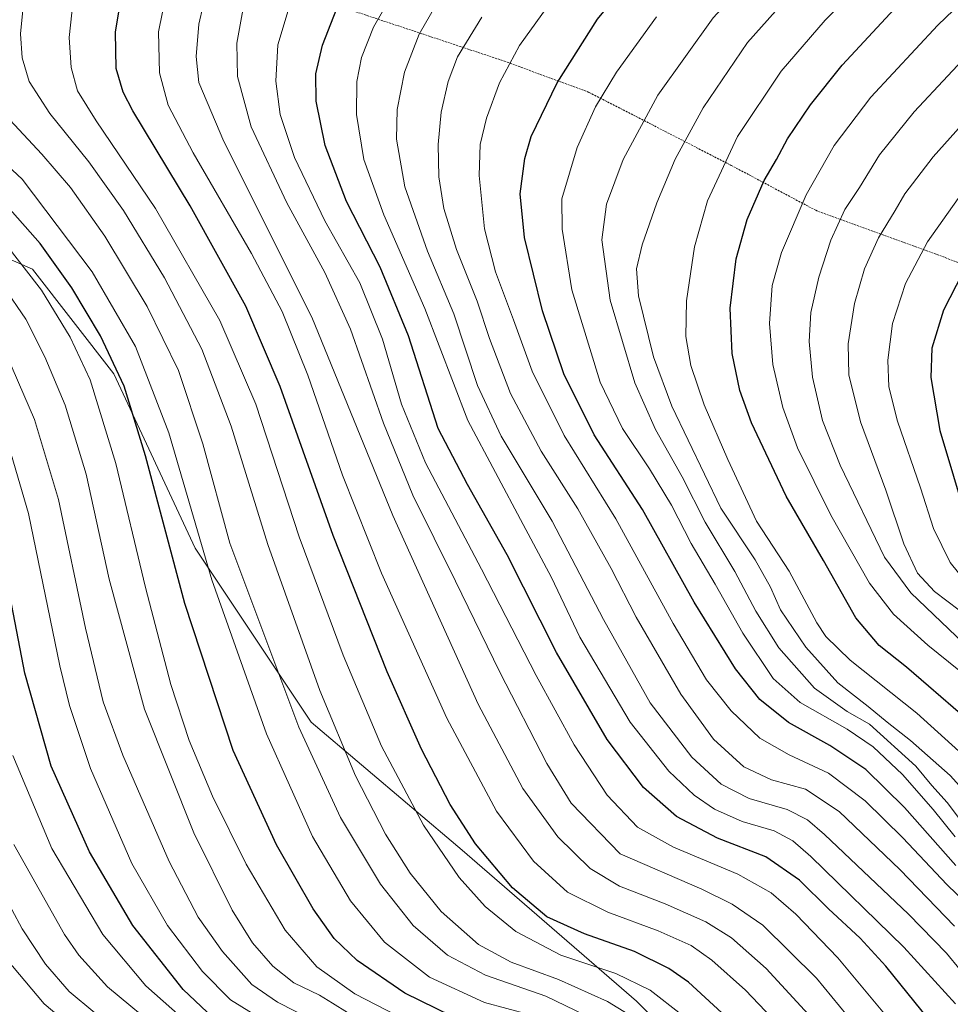
# Model space of a CAD drawing. Units: metres. Extents: x 637453 to 640902, y 4764514 to 4766896.
# Drawn here: x 638162 to 638400, y 4765843 to 4766095 of the extents above; entities that cross this region are included whole.
import ezdxf

# ---------------------------------------------------------------- set-up
doc = ezdxf.new("R2010")
doc.units = ezdxf.units.M
doc.header["$MEASUREMENT"] = 0
doc.linetypes.add('TRAZOS', pattern=[0.75, 0.5, -0.25])
for name, color, linetype, lineweight in [('Alambrada', 19, 'TRAZOS', 0), ('Curva de nivel maestra', 36, 'Continuous', 30), ('Curva de nivel normal', 36, 'Continuous', 0), ('Pastizal CxS', 92, 'Continuous', 0)]:
    doc.layers.add(name, color=color, linetype=linetype, lineweight=lineweight)

# ---------------------------------------------------------------- blocks, each defined once
blk = doc.blocks.new('*U173')
at = {"layer": 'Curva de nivel normal', "color": 36, "linetype": 'Continuous', "lineweight": 0}
blk.add_polyline3d([(638156.84, 4765856.59, 1230), (638168.12, 4765843.15, 1230), (638176.57, 4765836.07, 1230)], dxfattribs=at)
blk = doc.blocks.new('*U176')
at = {"layer": 'Curva de nivel normal', "color": 36, "linetype": 'Continuous', "lineweight": 0}
blk.add_polyline3d([(638320, 4765838.93, 1290), (638312.08, 4765843.83, 1290), (638299.51, 4765849.43, 1290), (638287.46, 4765853.87, 1290), (638279.07, 4765858.34, 1290), (638269.56, 4765866.83, 1290), (638261.66, 4765876.59, 1290), (638255.31, 4765886.58, 1290), (638247.63, 4765901.46, 1290), (638238.53, 4765923.3, 1290), (638225.24, 4765960.6, 1290), (638215.91, 4765990.84, 1290), (638208.34, 4766010.53, 1290), (638198.84, 4766028.75, 1290), (638188.36, 4766045.93, 1290), (638179.48, 4766058.39, 1290), (638169.49, 4766070.73, 1290), (638164.23, 4766078.98, 1290), (638162.46, 4766084.98, 1290), (638162.05, 4766091.12, 1290), (638162.74, 4766098.04, 1290)], dxfattribs=at)
blk = doc.blocks.new('*U182')
at = {"layer": 'Curva de nivel normal', "color": 36, "linetype": 'Continuous', "lineweight": 0}
blk.add_polyline3d([(638236.9, 4765838.9, 1260), (638227.7, 4765843.58, 1260), (638221.16, 4765848.16, 1260), (638213.66, 4765856.59, 1260), (638207.42, 4765865.35, 1260), (638199.99, 4765879.58, 1260), (638188.17, 4765906.75, 1260), (638183.17, 4765920.38, 1260), (638178.67, 4765939.24, 1260), (638171.71, 4765972.09, 1260), (638165.58, 4765992.55, 1260), (638157.18, 4766012.04, 1260)], dxfattribs=at)
blk = doc.blocks.new('*U183')
at = {"layer": 'Curva de nivel normal', "color": 36, "linetype": 'Continuous', "lineweight": 0}
blk.add_polyline3d([(638308.81, 4765839.1, 1285), (638296.33, 4765845.12, 1285), (638280.89, 4765850.54, 1285), (638271.18, 4765855.65, 1285), (638262.42, 4765863.18, 1285), (638254.01, 4765873.82, 1285), (638243.82, 4765890.83, 1285), (638233.17, 4765913.94, 1285), (638215.5, 4765960.93, 1285), (638208.65, 4765986.34, 1285), (638202.39, 4766005.05, 1285), (638194.38, 4766021.4, 1285), (638183.63, 4766039.42, 1285), (638174.8, 4766051.83, 1285), (638167.49, 4766060.35, 1285), (638155.72, 4766072.86, 1285)], dxfattribs=at)
blk = doc.blocks.new('*U200')
at = {"layer": 'Curva de nivel normal', "color": 36, "linetype": 'Continuous', "lineweight": 0}
blk.add_polyline3d([(638331.06, 4765840.41, 1295), (638322.98, 4765846.72, 1295), (638314.19, 4765850.98, 1295), (638300.16, 4765855.63, 1295), (638288.64, 4765861.64, 1295), (638280.82, 4765868.08, 1295), (638274.14, 4765875.49, 1295), (638265, 4765888.84, 1295), (638254.32, 4765909.02, 1295), (638244.52, 4765932.27, 1295), (638233.27, 4765962.58, 1295), (638222.17, 4765996.43, 1295), (638212.97, 4766017.89, 1295), (638196.58, 4766046.49, 1295), (638181.35, 4766068.92, 1295), (638176.64, 4766076.54, 1295), (638174.94, 4766082.5, 1295), (638174.46, 4766090.18, 1295), (638175.53, 4766099.65, 1295)], dxfattribs=at)
blk = doc.blocks.new('*U207')
at = {"layer": 'Curva de nivel normal', "color": 36, "linetype": 'Continuous', "lineweight": 0}
blk.add_polyline3d([(638221.49, 4765840.63, 1255), (638215.72, 4765844.22, 1255), (638208.53, 4765851.47, 1255), (638199.58, 4765863.2, 1255), (638190.46, 4765879.06, 1255), (638179.93, 4765903.33, 1255), (638174.57, 4765919.48, 1255), (638172.08, 4765929.57, 1255), (638164.06, 4765968.55, 1255), (638157.45, 4765991.23, 1255)], dxfattribs=at)
blk = doc.blocks.new('*U209')
at = {"layer": 'Curva de nivel normal', "color": 36, "linetype": 'Continuous', "lineweight": 0}
blk.add_polyline3d([(638245.6, 4765840.95, 1265), (638241.75, 4765843.34, 1265), (638238.47, 4765845.4, 1265), (638231.94, 4765848.56, 1265), (638226.56, 4765852.81, 1265), (638221.3, 4765858.82, 1265), (638216.11, 4765867.1, 1265), (638206.32, 4765886.92, 1265), (638193.72, 4765918.5, 1265), (638184.72, 4765951.74, 1265), (638178.8, 4765978.57, 1265), (638173.44, 4765996.2, 1265), (638168.28, 4766008.58, 1265), (638163.42, 4766018.16, 1265), (638157.66, 4766026.58, 1265)], dxfattribs=at)
blk = doc.blocks.new('*U212')
at = {"layer": 'Curva de nivel normal', "color": 36, "linetype": 'Continuous', "lineweight": 0}
blk.add_polyline3d([(638202.93, 4765839.99, 1245), (638194.08, 4765847.79, 1245), (638183.06, 4765860.94, 1245), (638170.07, 4765882.93, 1245), (638160.1, 4765906.68, 1245)], dxfattribs=at)
blk = doc.blocks.new('*U220')
at = {"layer": 'Curva de nivel normal', "color": 36, "linetype": 'Continuous', "lineweight": 0}
blk.add_polyline3d([(638258.24, 4765840.17, 1270), (638247.49, 4765845.76, 1270), (638237.76, 4765852.69, 1270), (638229.7, 4765861.98, 1270), (638219.73, 4765878.87, 1270), (638211.1, 4765896.29, 1270), (638205.14, 4765910.54, 1270), (638200.48, 4765924.82, 1270), (638193.99, 4765949.57, 1270), (638186.42, 4765981.33, 1270), (638179.82, 4766002.72, 1270), (638174.72, 4766013.62, 1270), (638167.37, 4766025.6, 1270), (638157.94, 4766037.83, 1270)], dxfattribs=at)
blk = doc.blocks.new('*U228')
at = {"layer": 'Curva de nivel normal', "color": 36, "linetype": 'Continuous', "lineweight": 0}
blk.add_polyline3d([(638357.53, 4765835.98, 1305), (638347.38, 4765846.7, 1305), (638338.77, 4765854.38, 1305), (638333.46, 4765858.07, 1305), (638324.99, 4765861.89, 1305), (638312.17, 4765866.61, 1305), (638301.84, 4765871.74, 1305), (638293.18, 4765879.67, 1305), (638283.68, 4765892.47, 1305), (638271.02, 4765916.17, 1305), (638254.32, 4765953.24, 1305), (638244.36, 4765978.28, 1305), (638235.49, 4766003.84, 1305), (638228.89, 4766020.17, 1305), (638221.1, 4766034.95, 1305), (638206.19, 4766060.7, 1305), (638199.78, 4766072.92, 1305), (638197.52, 4766081.15, 1305), (638197.29, 4766091.64, 1305), (638200.26, 4766106.37, 1305)], dxfattribs=at)
blk = doc.blocks.new('*U232')
at = {"layer": 'Curva de nivel normal', "color": 36, "linetype": 'Continuous', "lineweight": 0}
blk.add_polyline3d([(638292.01, 4765840.46, 1280), (638280.61, 4765843.54, 1280), (638266.6, 4765850.01, 1280), (638255.1, 4765858.95, 1280), (638246.42, 4765869.5, 1280), (638236.69, 4765885.96, 1280), (638224.91, 4765912.17, 1280), (638210.97, 4765951.56, 1280), (638199.91, 4765989.15, 1280), (638191.39, 4766011.24, 1280), (638180.31, 4766030.25, 1280), (638162.43, 4766054, 1280), (638142.47, 4766072.59, 1280)], dxfattribs=at)
blk = doc.blocks.new('*U236')
at = {"layer": 'Curva de nivel normal', "color": 36, "linetype": 'Continuous', "lineweight": 0}
blk.add_polyline3d([(638151.78, 4765882.12, 1235), (638162.45, 4765862.37, 1235), (638168.38, 4765853.31, 1235), (638174.44, 4765846.36, 1235), (638180.99, 4765840.91, 1235)], dxfattribs=at)
blk = doc.blocks.new('*U243')
at = {"layer": 'Curva de nivel normal', "color": 36, "linetype": 'Continuous', "lineweight": 0}
blk.add_polyline3d([(638198.7, 4765835.63, 1240), (638184.28, 4765847.54, 1240), (638176.95, 4765855.64, 1240), (638173.31, 4765860.9, 1240), (638160.29, 4765883.88, 1240)], dxfattribs=at)
blk = doc.blocks.new('*U251')
at = {"layer": 'Curva de nivel maestra', "color": 36, "linetype": 'Continuous', "lineweight": 30}
blk.add_polyline3d([(638349.86, 4765833.02, 1300), (638332.78, 4765848.72, 1300), (638327.73, 4765852.26, 1300), (638318.94, 4765856.58, 1300), (638306.16, 4765861.07, 1300), (638296.53, 4765865.45, 1300), (638287.75, 4765872.84, 1300), (638278.32, 4765884.06, 1300), (638271.85, 4765894.12, 1300), (638264.52, 4765908.28, 1300), (638255.78, 4765928.04, 1300), (638241.95, 4765962.87, 1300), (638228.41, 4766001, 1300), (638219.61, 4766021.55, 1300), (638205.36, 4766047.15, 1300), (638190.76, 4766071.45, 1300), (638188.3, 4766076.2, 1300), (638186.51, 4766082.27, 1300), (638186.34, 4766091.57, 1300), (638188.05, 4766101.91, 1300)], dxfattribs=at)
blk = doc.blocks.new('*U255')
at = {"layer": 'Curva de nivel maestra', "color": 36, "linetype": 'Continuous', "lineweight": 30}
blk.add_polyline3d([(638276.29, 4765838.07, 1275), (638260.24, 4765845.96, 1275), (638248.12, 4765854.25, 1275), (638242.21, 4765859.9, 1275), (638236.84, 4765867.44, 1275), (638227.48, 4765883.82, 1275), (638216.43, 4765907.97, 1275), (638204.01, 4765945.52, 1275), (638194.02, 4765983.3, 1275), (638188.53, 4766001.06, 1275), (638182.44, 4766013.95, 1275), (638175.12, 4766026.17, 1275), (638167.08, 4766037.52, 1275), (638158.74, 4766046.98, 1275)], dxfattribs=at)
blk = doc.blocks.new('*U263')
at = {"layer": 'Curva de nivel maestra', "color": 36, "linetype": 'Continuous', "lineweight": 30}
blk.add_polyline3d([(638211.32, 4765839.58, 1250), (638203.59, 4765846.85, 1250), (638190.72, 4765863.24, 1250), (638179.64, 4765882.03, 1250), (638169.85, 4765903.97, 1250), (638163.1, 4765927.75, 1250), (638155.95, 4765964.53, 1250)], dxfattribs=at)

msp = doc.modelspace()

# ---------------------------------------------------------------- linework, layer by layer
at = {"layer": 'Alambrada', "color": 19, "linetype": 'TRAZOS', "lineweight": 0}
msp.add_polyline3d([(637753.94, 4766327.93, 1130.95), (637806.21, 4766306.02, 1143.77), (637840.36, 4766292.59, 1152.89), (637880.03, 4766279.47, 1162.45), (637912.05, 4766267.46, 1171.26), (637938.67, 4766257.8, 1181.63), (637979.41, 4766237.07, 1196.92), (638009.48, 4766223.25, 1208.42), (638043.39, 4766203.69, 1223.82), (638063.64, 4766188.86, 1234.8), (638098.25, 4766166.48, 1252.78), (638118.91, 4766150.51, 1264.04), (638137.27, 4766141.09, 1272.42), (638158.69, 4766130.97, 1282.97), (638177.3, 4766119.42, 1292.55), (638211.44, 4766108.82, 1309.48), (638285.74, 4766084.13, 1344.35), (638307.42, 4766076.13, 1353.32), (638343.68, 4766057.51, 1370.58), (638365.3, 4766046.01, 1381.76), (638417.57, 4766026.91, 1405.95)], dxfattribs=at)
at = {"layer": 'Curva de nivel maestra', "color": 36, "linetype": 'Continuous', "lineweight": 30}
for points in [[(638401.14, 4765878.56, 1350), (638387.96, 4765893.36, 1350), (638378.14, 4765903.09, 1350), (638368.91, 4765909.18, 1350), (638358.36, 4765915.06, 1350), (638351.02, 4765920.96, 1350), (638344.75, 4765928.82, 1350), (638334.24, 4765945.83, 1350), (638321, 4765969.54, 1350), (638308.66, 4765988.66, 1350), (638300.92, 4766004.18, 1350), (638295.44, 4766020.36, 1350), (638290.83, 4766039.08, 1350), (638289.76, 4766050.2, 1350), (638290.95, 4766059.26, 1350), (638292.56, 4766064.92, 1350), (638299.17, 4766078.63, 1350), (638309.52, 4766094.89, 1350), (638325.62, 4766114.31, 1350), (638344.23, 4766132.26, 1350), (638364.67, 4766149.09, 1350), (638377.89, 4766158.68, 1350), (638390.07, 4766165.68, 1350), (638407.32, 4766174.31, 1350)], [(638403.6, 4765916.21, 1375), (638394.1, 4765924.39, 1375), (638388.52, 4765929.26, 1375), (638381.51, 4765934.75, 1375), (638375.56, 4765941.89, 1375), (638367.26, 4765956.51, 1375), (638357.7, 4765972.96, 1375), (638348.89, 4765991.69, 1375), (638345.86, 4765999.97, 1375), (638343.9, 4766009.38, 1375), (638343.42, 4766021.01, 1375), (638344.97, 4766033.6, 1375), (638347.79, 4766043.68, 1375), (638352.16, 4766053.63, 1375), (638355.23, 4766059, 1375), (638358.07, 4766064.25, 1375), (638363.92, 4766072.94, 1375), (638372.06, 4766083.12, 1375), (638384.32, 4766096.29, 1375), (638399.85, 4766111.38, 1375)], [(638401.89, 4765830.5, 1325), (638394.27, 4765839.14, 1325), (638383.18, 4765852.8, 1325), (638376.68, 4765859.96, 1325), (638368.53, 4765867.48, 1325), (638361.15, 4765874.81, 1325), (638352.52, 4765880.8, 1325), (638340.23, 4765885.51, 1325), (638329.68, 4765891.11, 1325), (638321.26, 4765898.49, 1325), (638311.99, 4765910.76, 1325), (638299.06, 4765932.99, 1325), (638286.39, 4765957.98, 1325), (638276.32, 4765975.96, 1325), (638268.8, 4765990.25, 1325), (638261.2, 4766013.95, 1325), (638253.99, 4766031.51, 1325), (638245.39, 4766048.25, 1325), (638239.89, 4766062.59, 1325), (638237.62, 4766073.92, 1325), (638237.56, 4766080.94, 1325), (638239.22, 4766088.19, 1325), (638244.23, 4766101.2, 1325)], [(638404.46, 4766033.08, 1400), (638397.98, 4766020.53, 1400), (638395, 4766010.79, 1400), (638394.69, 4766003.24, 1400), (638397.03, 4765989.74, 1400), (638404.04, 4765966.38, 1400)]]:
    msp.add_polyline3d(points, dxfattribs=at)
at = {"layer": 'Curva de nivel normal', "color": 36, "linetype": 'Continuous', "lineweight": 0}
for points in [[(638402.57, 4765889.76, 1360), (638398.86, 4765894.61, 1360), (638395.01, 4765898.96, 1360), (638390.92, 4765903.91, 1360), (638379.07, 4765914.7, 1360), (638373.3, 4765917.92, 1360), (638364.96, 4765923.9, 1360), (638355.89, 4765934.16, 1360), (638349.95, 4765943.54, 1360), (638344.59, 4765953.68, 1360), (638337.01, 4765966.34, 1360), (638331.17, 4765977.91, 1360), (638324.33, 4765990.01, 1360), (638319.05, 4766001.93, 1360), (638312.76, 4766023.06, 1360), (638310.62, 4766038.49, 1360), (638311.78, 4766047.59, 1360), (638316.1, 4766059.04, 1360), (638324.92, 4766075.45, 1360), (638339.08, 4766095.25, 1360), (638355.93, 4766113.52, 1360), (638373.33, 4766130.12, 1360), (638389.43, 4766141.99, 1360), (638412.32, 4766156.7, 1360)], [(638406.09, 4765894.45, 1365), (638399.63, 4765901.55, 1365), (638389.52, 4765910.54, 1365), (638383.57, 4765915.15, 1365), (638378.74, 4765919.22, 1365), (638370.99, 4765925.23, 1365), (638362.76, 4765934.35, 1365), (638356.32, 4765943.9, 1365), (638353.73, 4765949.66, 1365), (638349.78, 4765956.64, 1365), (638341.04, 4765969.92, 1365), (638328.54, 4765995.93, 1365), (638323.82, 4766008.57, 1365), (638320.02, 4766024.17, 1365), (638319.46, 4766031.09, 1365), (638320.95, 4766037.22, 1365), (638324.66, 4766047.96, 1365), (638329.4, 4766059.13, 1365), (638336.56, 4766072.25, 1365), (638347.9, 4766088.92, 1365), (638358.56, 4766101.04, 1365), (638375.56, 4766117.77, 1365), (638388.29, 4766129.04, 1365), (638403.06, 4766139.83, 1365)], [(638413.56, 4765897.18, 1370), (638391.18, 4765917.46, 1370), (638374.09, 4765931.03, 1370), (638367.89, 4765937.12, 1370), (638365.6, 4765940.54, 1370), (638358.5, 4765953.77, 1370), (638350.2, 4765966.56, 1370), (638342.85, 4765982.36, 1370), (638336.74, 4765996.26, 1370), (638333.4, 4766006.35, 1370), (638332.1, 4766013.73, 1370), (638332.3, 4766022.88, 1370), (638334.3, 4766036.66, 1370), (638337.63, 4766048.42, 1370), (638345.33, 4766064.92, 1370), (638356.45, 4766081.59, 1370), (638367.67, 4766094.58, 1370), (638384.41, 4766111.58, 1370), (638399.1, 4766124.58, 1370), (638413.8, 4766135.41, 1370)], [(638401.04, 4765843.22, 1330), (638387.82, 4765857.69, 1330), (638364.06, 4765880.83, 1330), (638359.48, 4765884.83, 1330), (638354.7, 4765887.44, 1330), (638346.48, 4765889.81, 1330), (638339.43, 4765892.92, 1330), (638334.22, 4765896.56, 1330), (638327.75, 4765902.69, 1330), (638317.87, 4765915.15, 1330), (638305.04, 4765936.91, 1330), (638297.8, 4765952.17, 1330), (638290.54, 4765965.75, 1330), (638276.36, 4765992.29, 1330), (638265.38, 4766020.96, 1330), (638254.91, 4766044.83, 1330), (638249.75, 4766059, 1330), (638247.9, 4766070.48, 1330), (638247.99, 4766078.96, 1330), (638249.19, 4766085.08, 1330), (638252.28, 4766092.8, 1330), (638261.08, 4766108.35, 1330)], [(638401.87, 4765928.48, 1380), (638393.93, 4765934.88, 1380), (638385.2, 4765942.81, 1380), (638379.07, 4765950.68, 1380), (638369.12, 4765968.06, 1380), (638360.64, 4765985.3, 1380), (638356.88, 4765995.63, 1380), (638354.34, 4766006.59, 1380), (638353.44, 4766017.05, 1380), (638354.2, 4766026.82, 1380), (638356.58, 4766035.23, 1380), (638362.87, 4766049.96, 1380), (638369.97, 4766062.62, 1380), (638379.42, 4766074.96, 1380), (638396.47, 4766093.31, 1380), (638412.59, 4766108.88, 1380)], [(638399.73, 4765798.16, 1310), (638391.11, 4765807.4, 1310), (638381.56, 4765819.02, 1310), (638373.04, 4765828.72, 1310), (638364.35, 4765839.43, 1310), (638352.66, 4765852.22, 1310), (638343.76, 4765860.04, 1310), (638337.17, 4765864.12, 1310), (638326.78, 4765868.72, 1310), (638315.15, 4765873.3, 1310), (638307.62, 4765877.74, 1310), (638299.39, 4765885.88, 1310), (638290.4, 4765898.22, 1310), (638279.02, 4765919.8, 1310), (638257.18, 4765967.98, 1310), (638236.48, 4766018.73, 1310), (638214.01, 4766063.59, 1310), (638207.65, 4766078.66, 1310), (638206.94, 4766085.33, 1310), (638207.62, 4766093.56, 1310), (638209.84, 4766103.18, 1310)], [(638402.23, 4765851.86, 1335), (638398.7, 4765856.12, 1335), (638389.05, 4765866.12, 1335), (638367.56, 4765886.47, 1335), (638363.18, 4765890.2, 1335), (638357.99, 4765892.9, 1335), (638348.32, 4765895.64, 1335), (638341.12, 4765899.32, 1335), (638333.66, 4765906.22, 1335), (638323, 4765920.09, 1335), (638311.01, 4765941.43, 1335), (638297.93, 4765966.56, 1335), (638284.88, 4765988.26, 1335), (638278.84, 4766001.26, 1335), (638272.76, 4766019.59, 1335), (638266.08, 4766035.59, 1335), (638260.24, 4766052, 1335), (638258.12, 4766064.24, 1335), (638258.34, 4766071.76, 1335), (638260.22, 4766081.31, 1335), (638263.92, 4766091.02, 1335), (638269.75, 4766101.16, 1335)], [(638411.59, 4765861.31, 1345), (638398.81, 4765873.72, 1345), (638387.56, 4765885.61, 1345), (638377.95, 4765895.1, 1345), (638368.58, 4765902.14, 1345), (638358.5, 4765906.8, 1345), (638351.05, 4765911.12, 1345), (638343.72, 4765918.05, 1345), (638337.4, 4765926.03, 1345), (638328.82, 4765940.38, 1345), (638314.18, 4765967.15, 1345), (638300.99, 4765988.45, 1345), (638292.8, 4766004.94, 1345), (638288.05, 4766018.02, 1345), (638283.44, 4766030.26, 1345), (638280.62, 4766041.26, 1345), (638279.31, 4766054.88, 1345), (638279.56, 4766062.86, 1345), (638281.14, 4766069.59, 1345), (638284.48, 4766078.59, 1345), (638289.54, 4766088.12, 1345), (638299.5, 4766101.97, 1345)], [(638402.66, 4765816.89, 1320), (638394.31, 4765827.67, 1320), (638385.46, 4765837.61, 1320), (638370.96, 4765854.95, 1320), (638360.22, 4765866.09, 1320), (638353.92, 4765871.53, 1320), (638345.43, 4765876.37, 1320), (638328.94, 4765883.21, 1320), (638319.75, 4765888.36, 1320), (638311.96, 4765896.52, 1320), (638303.54, 4765909.39, 1320), (638293.8, 4765927.1, 1320), (638279.9, 4765954.28, 1320), (638265.52, 4765981.43, 1320), (638259.43, 4765996.47, 1320), (638254.59, 4766013.08, 1320), (638248.73, 4766027.49, 1320), (638239.81, 4766043.35, 1320), (638232.08, 4766059.54, 1320), (638228.42, 4766070.51, 1320), (638227.26, 4766079.01, 1320), (638227.77, 4766088.31, 1320), (638230.99, 4766098.76, 1320)], [(638403.74, 4765803.95, 1315), (638395.6, 4765813.28, 1315), (638386.69, 4765824.51, 1315), (638378.35, 4765833.64, 1315), (638373.37, 4765840.21, 1315), (638365.47, 4765849.75, 1315), (638351.8, 4765863.31, 1315), (638343.93, 4765868.7, 1315), (638336.21, 4765872.5, 1315), (638315.33, 4765881.52, 1315), (638302.78, 4765894.44, 1315), (638296.54, 4765904.6, 1315), (638284.52, 4765927.93, 1315), (638273.23, 4765951.24, 1315), (638262.32, 4765973.17, 1315), (638254.82, 4765991.59, 1315), (638246.39, 4766015.6, 1315), (638239.85, 4766030.1, 1315), (638230.1, 4766047.94, 1315), (638220.98, 4766067.36, 1315), (638217.47, 4766080.2, 1315), (638217.3, 4766088.72, 1315), (638218.87, 4766097.2, 1315)], [(638400.75, 4765863.07, 1340), (638386.83, 4765877.51, 1340), (638371.33, 4765892.31, 1340), (638362.66, 4765898.08, 1340), (638354, 4765900.47, 1340), (638346.96, 4765903.8, 1340), (638339.19, 4765910.8, 1340), (638330.8, 4765922.35, 1340), (638319.41, 4765942.05, 1340), (638313.02, 4765954.48, 1340), (638304.52, 4765969.68, 1340), (638295.1, 4765984.44, 1340), (638287.25, 4765999.16, 1340), (638281.93, 4766013.25, 1340), (638278.8, 4766022.8, 1340), (638273.48, 4766035.98, 1340), (638270.26, 4766046.5, 1340), (638268.99, 4766054.59, 1340), (638268.76, 4766062.86, 1340), (638269.55, 4766071.09, 1340), (638271.34, 4766078.92, 1340), (638273.75, 4766085.26, 1340), (638279.98, 4766095.41, 1340)], [(638400.92, 4765885.9, 1355), (638395.35, 4765892.86, 1355), (638387.48, 4765901.79, 1355), (638379.99, 4765908.87, 1355), (638373.34, 4765913.38, 1355), (638361.35, 4765920.2, 1355), (638354.4, 4765926.33, 1355), (638346.66, 4765937.92, 1355), (638339.56, 4765950.49, 1355), (638333.44, 4765960.85, 1355), (638328.4, 4765970.67, 1355), (638322.84, 4765979.96, 1355), (638315.87, 4765990.24, 1355), (638310.23, 4766002.07, 1355), (638302.96, 4766025.71, 1355), (638300.5, 4766041.17, 1355), (638300.4, 4766048.92, 1355), (638304.36, 4766062.09, 1355), (638309.02, 4766072.43, 1355), (638314.37, 4766081.3, 1355), (638324.64, 4766095.46, 1355)], [(638405.1, 4765933.45, 1385), (638389.62, 4765948.26, 1385), (638382.86, 4765957.36, 1385), (638371.54, 4765980.88, 1385), (638367.04, 4765992.3, 1385), (638364.46, 4766003.36, 1385), (638363.64, 4766012.47, 1385), (638364.09, 4766019.89, 1385), (638366.06, 4766028.94, 1385), (638369.12, 4766038.36, 1385), (638372.76, 4766046.2, 1385), (638376.46, 4766051.82, 1385), (638381.61, 4766060.17, 1385), (638390.49, 4766071.15, 1385), (638407.68, 4766089.58, 1385)], [(638401.96, 4765943.83, 1390), (638395.66, 4765948.61, 1390), (638391.32, 4765953.26, 1390), (638387.84, 4765960.78, 1390), (638383.23, 4765974.51, 1390), (638376.72, 4765991.97, 1390), (638373.8, 4766003.99, 1390), (638373.63, 4766011.89, 1390), (638375.25, 4766022.18, 1390), (638377.73, 4766031.04, 1390), (638381.34, 4766038.96, 1390), (638385.63, 4766045.99, 1390), (638388.06, 4766050.2, 1390), (638395.31, 4766059.66, 1390), (638414.92, 4766081.58, 1390)], [(638407.1, 4766056.61, 1395), (638393.91, 4766037.96, 1395), (638388.21, 4766027.28, 1395), (638384.94, 4766017.1, 1395), (638383.72, 4766007.72, 1395), (638383.97, 4766000.93, 1395), (638386.24, 4765992.1, 1395), (638392.1, 4765975.05, 1395), (638395.42, 4765964.7, 1395), (638399.68, 4765956.01, 1395), (638408.22, 4765945.39, 1395)]]:
    msp.add_polyline3d(points, dxfattribs=at)
at = {"layer": 'Pastizal CxS', "color": 92, "linetype": 'Continuous', "lineweight": 0}
for points in [[(637617.38, 4766455.81, 1097.75), (637627.74, 4766416.92, 1103.76), (637666.33, 4766378.33, 1113.47), (637713.83, 4766342.7, 1122.56), (637746.49, 4766298.16, 1130.91), (637829.62, 4766259.56, 1153.88), (637894.94, 4766250.65, 1168.28), (637936.5, 4766235.81, 1181.55), (637984, 4766200.18, 1201.84), (638019.63, 4766170.49, 1223.2), (638049.32, 4766131.89, 1243.26), (638081.98, 4766081.42, 1256.55), (638117.6, 4766051.73, 1255.9), (638165.11, 4766030.94, 1270.62), (638185.89, 4766004.22, 1274.61), (638206.67, 4765959.69, 1280.06), (638236.36, 4765915.15, 1287.8), (638274.96, 4765882.49, 1297.88), (638319.49, 4765843.9, 1291.12), (638349.18, 4765814.21, 1291.67), (638384.8, 4765778.58, 1293.3), (638397.83, 4765761.85, 1291.95)], [(637617.38, 4766455.81, 1097.75), (637627.74, 4766416.92, 1103.76), (637666.33, 4766378.33, 1113.47), (637713.83, 4766342.7, 1122.56), (637746.49, 4766298.16, 1130.91), (637829.62, 4766259.56, 1153.88), (637894.94, 4766250.65, 1168.28), (637936.5, 4766235.81, 1181.55), (637984, 4766200.18, 1201.84), (638019.63, 4766170.49, 1223.2), (638049.32, 4766131.89, 1243.26), (638081.98, 4766081.42, 1256.55), (638117.6, 4766051.73, 1255.9), (638165.11, 4766030.94, 1270.62), (638185.89, 4766004.22, 1274.61), (638206.67, 4765959.69, 1280.06), (638236.36, 4765915.15, 1287.8), (638274.96, 4765882.49, 1297.88), (638319.49, 4765843.9, 1291.12), (638349.18, 4765814.21, 1291.67), (638384.8, 4765778.58, 1293.3), (638397.83, 4765761.85, 1291.95)], [(638423.09, 4765752.26, 1306.28), (638397.83, 4765761.85, 1291.95), (638384.8, 4765778.58, 1293.3), (638349.18, 4765814.21, 1291.67), (638319.49, 4765843.9, 1291.12), (638274.96, 4765882.49, 1297.88), (638236.36, 4765915.15, 1287.8), (638206.67, 4765959.69, 1280.06), (638185.89, 4766004.22, 1274.61), (638165.11, 4766030.94, 1270.62), (638117.6, 4766051.73, 1255.9), (638081.98, 4766081.42, 1256.55), (638049.32, 4766131.89, 1243.26), (638019.63, 4766170.49, 1223.2), (637984, 4766200.18, 1201.84), (637936.5, 4766235.81, 1181.55), (637894.94, 4766250.65, 1168.28), (637829.62, 4766259.56, 1153.88), (637746.49, 4766298.16, 1130.91), (637713.83, 4766342.7, 1122.56)], [(638117.6, 4766051.73, 1255.9), (638165.11, 4766030.94, 1270.62), (638185.89, 4766004.22, 1274.61), (638206.67, 4765959.69, 1280.06), (638236.36, 4765915.15, 1287.8), (638274.96, 4765882.49, 1297.88), (638319.49, 4765843.9, 1291.12), (638349.18, 4765814.21, 1291.67), (638384.8, 4765778.58, 1293.3), (638397.83, 4765761.85, 1291.95), (638378.77, 4765748.2, 1273.65), (638358.6, 4765731.33, 1255.26), (638335.07, 4765718.1, 1230.71), (638292.69, 4765713.5, 1206.83), (638282.26, 4765732.07, 1218.48), (638264.18, 4765750.9, 1205.8), (638237.24, 4765742.6, 1180.8), (638212.5, 4765741.4, 1165.17), (638187.24, 4765737.63, 1157.87), (638166.31, 4765723.26, 1146.81), (638137.13, 4765721.84, 1129.88)]]:
    msp.add_polyline3d(points, dxfattribs=at)

# ---------------------------------------------------------------- block references
at = {"layer": 'Curva de nivel maestra', "color": 36, "linetype": 'Continuous', "lineweight": 30}
for name in ['*U251', '*U255', '*U263']:
    msp.add_blockref(name, (0, 0), dxfattribs=at)
at = {"layer": 'Curva de nivel normal', "color": 36, "linetype": 'Continuous', "lineweight": 0}
for name in ['*U228', '*U209', '*U220', '*U232', '*U183', '*U176', '*U200', '*U173', '*U236', '*U243', '*U212', '*U207', '*U182']:
    msp.add_blockref(name, (0, 0), dxfattribs=at)

doc.saveas('drawing.dxf')
